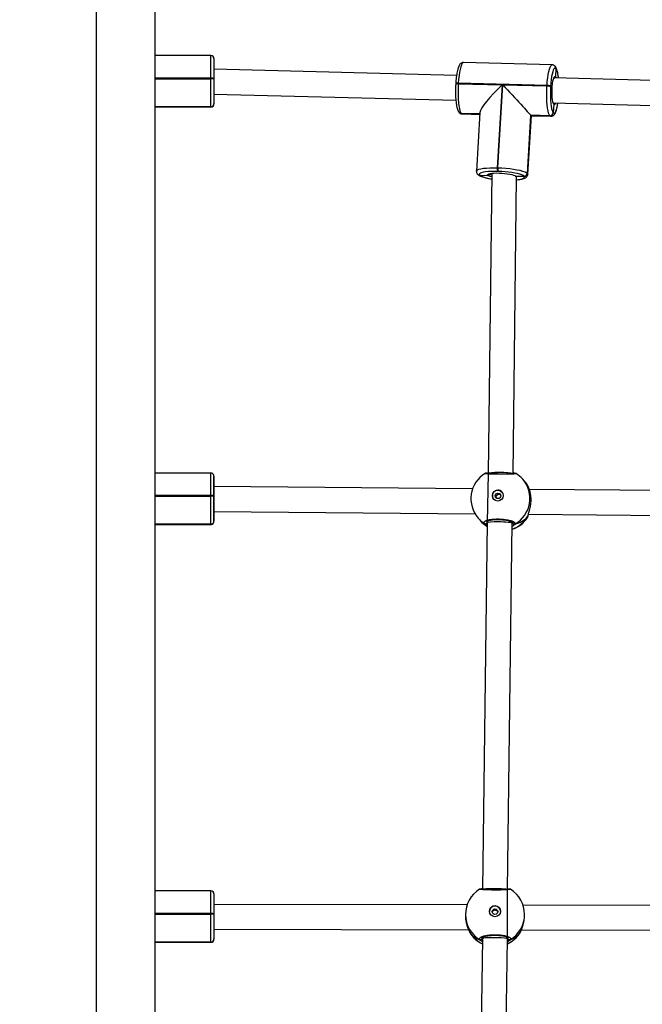
# Model space of a CAD drawing. Units: millimetres. Extents: x 172 to 2572, y 988 to 2429.
# Drawn here: x 1046 to 1086, y 1880 to 1944 of the extents above; entities that cross this region are included whole.
import ezdxf

# ---------------------------------------------------------------- set-up
doc = ezdxf.new("R2010")
doc.units = ezdxf.units.MM
doc.header["$LTSCALE"] = 100
doc.header["$PDSIZE"] = -1
doc.layers.add('VP-DIM', color=7, linetype='Continuous')
doc.layers.add('VP-EQ', color=7, linetype='Continuous', true_color=0x8a3492)
doc.dimstyles.get("Standard").update_dxf_attribs({"dimtxt": 14, "dimasz": 20, "dimexe": 20, "dimexo": 50, "dimgap": 20, "dimtad": 0, "dimdec": 0, "dimzin": 0, "dimdsep": 46, "dimtxsty": 'Standard', "dimcen": -0.09, "dimadec": 0, "dimazin": 0, "dimtfac": 1, "dimtdec": 4, "dimtofl": 0, "dimtmove": 0, "dimatfit": 3, "dimfxl": 70, "dimfxlon": 1, "dimtolj": 1, "dimtzin": 0, "dimarcsym": 0})

# ---------------------------------------------------------------- blocks, each defined once
blk = doc.blocks.new('*D5')
at = {"layer": 'Defpoints', "color": 0}
for p in [(1360.648, 2306.116), (825.928, 1961.068), (1360.648, 1830.527)]:
    blk.add_point(p, dxfattribs=at)
at = {"layer": 'VP-DIM', "color": 0, "lineweight": -2}
for p, q in [((825.928, 2236.116), (825.928, 2326.116)), ((1360.648, 2236.116), (1360.648, 2326.116)), ((845.928, 2306.116), (1056.18, 2306.116)), ((1340.648, 2306.116), (1133.513, 2306.116))]:
    blk.add_line(p, q, dxfattribs=at)
at = {"layer": 'VP-DIM', "color": 0}
for points in [[(845.928, 2309.45), (845.928, 2302.783), (825.928, 2306.116)], [(1340.648, 2302.783), (1340.648, 2309.45), (1360.648, 2306.116)]]:
    blk.add_solid(points, dxfattribs=at)
at = {"layer": 'VP-DIM', "color": 0, "insert": (1094.846, 2306.116), "char_height": 14, "attachment_point": 5}
blk.add_mtext('\\A1;535', dxfattribs=at)
blk = doc.blocks.new('*D10')
at = {"layer": 'Defpoints', "color": 0}
for p in [(1510.84, 2408.847), (675.928, 1885.798), (1510.84, 1885.719)]:
    blk.add_point(p, dxfattribs=at)
at = {"layer": 'VP-DIM', "color": 0, "lineweight": -2}
for p, q in [((675.928, 2338.847), (675.928, 2428.847)), ((1510.84, 2338.847), (1510.84, 2428.847)), ((695.928, 2408.847), (1046.926, 2408.847)), ((1490.84, 2408.847), (1124.259, 2408.847))]:
    blk.add_line(p, q, dxfattribs=at)
at = {"layer": 'VP-DIM', "color": 0}
for points in [[(695.928, 2412.18), (695.928, 2405.513), (675.928, 2408.847)], [(1490.84, 2405.513), (1490.84, 2412.18), (1510.84, 2408.847)]]:
    blk.add_solid(points, dxfattribs=at)
at = {"layer": 'VP-DIM', "color": 0, "insert": (1085.593, 2408.847), "char_height": 14, "attachment_point": 5}
blk.add_mtext('\\A1;835', dxfattribs=at)
blk = doc.blocks.new('*D11')
at = {"layer": 'Defpoints', "color": 0}
for p in [(1047.928, 2188.866), (1047.928, 1582.768), (1802.84, 1582.768)]:
    blk.add_point(p, dxfattribs=at)
at = {"layer": 'VP-DIM', "color": 0, "lineweight": -2}
for p, q in [((1732.84, 2188.866), (1822.84, 2188.866)), ((1802.84, 2168.866), (1802.84, 1951.367)), ((1802.84, 1602.768), (1802.84, 1876.367)), ((1732.84, 1582.768), (1822.84, 1582.768))]:
    blk.add_line(p, q, dxfattribs=at)
at = {"layer": 'VP-DIM', "color": 0}
for points in [[(1806.174, 2168.866), (1799.507, 2168.866), (1802.84, 2188.866)], [(1799.507, 1602.768), (1806.174, 1602.768), (1802.84, 1582.768)]]:
    blk.add_solid(points, dxfattribs=at)
at = {"layer": 'VP-DIM', "color": 0, "insert": (1802.84, 1913.867), "char_height": 14, "attachment_point": 5, "rotation": 90}
blk.add_mtext('\\A1;606', dxfattribs=at)
blk = doc.blocks.new('wd1461')
at = {"color": 7, "linetype": 'Continuous', "lineweight": 25}
for p, q in [((-341.682, 165.622), (-341.682, 27.497)), ((-337.882, 27.497), (-337.882, 165.622)), ((-334.312, 152.121), (-337.882, 152.121)), ((-334.112, 151.921), (-334.112, 150.648)), ((-318.522, 150.845), (-334.112, 151.249)), ((-312.382, 151.523), (-318.081, 151.671)), ((-312.185, 151.425), (-312.192, 151.433)), ((-312.143, 151.292), (-312.168, 150.765)), ((-312.135, 151.284), (-312.143, 151.292)), ((-334.312, 150.631), (-334.312, 150.67)), ((-334.312, 148.831), (-334.312, 150.631)), ((-334.112, 150.648), (-334.112, 150.609)), ((-334.112, 150.609), (-334.112, 149.03)), ((-293.105, 150.185), (-312.265, 150.682)), ((-318.575, 150.325), (-318.577, 150.286)), ((-318.41, 150.351), (-318.413, 150.312)), ((-318.413, 150.312), (-315.583, 150.239)), ((-312.712, 150.203), (-318.41, 150.351)), ((-315.583, 150.239), (-315.907, 144.91)), ((-315.868, 144.909), (-315.544, 150.238)), ((-315.544, 150.238), (-312.714, 150.164)), ((-312.714, 150.164), (-312.712, 150.203)), ((-312.48, 150.16), (-312.483, 150.121)), ((-334.112, 149.649), (-318.568, 149.245)), ((-337.882, 148.829), (-334.312, 148.829)), ((-337.882, 148.817), (-334.312, 148.817)), ((-334.312, 148.829), (-334.312, 148.831)), ((-334.312, 148.827), (-334.312, 148.829)), ((-334.112, 149.03), (-334.112, 149.028)), ((-334.112, 149.028), (-334.112, 149.026)), ((-312.275, 148.998), (-312.312, 148.442)), ((-312.307, 149.083), (-293.151, 148.586)), ((-312.299, 149.068), (-312.299, 149.068)), ((-318.357, 148.463), (-318.354, 148.459)), ((-318.354, 148.459), (-318.35, 148.455)), ((-318.223, 148.402), (-318.219, 148.399)), ((-317.024, 148.368), (-318.219, 148.399)), ((-318.219, 148.399), (-318.216, 148.395)), ((-318.161, 148.365), (-317.026, 148.336)), ((-317.018, 148.456), (-317.247, 144.699)), ((-313.752, 148.286), (-313.979, 144.557)), ((-313.749, 148.283), (-313.976, 144.553)), ((-313.972, 144.549), (-313.745, 148.279)), ((-313.947, 144.492), (-313.718, 148.25)), ((-312.524, 148.255), (-313.752, 148.286)), ((-313.749, 148.283), (-313.752, 148.286)), ((-312.521, 148.251), (-313.749, 148.283)), ((-313.745, 148.279), (-313.749, 148.283)), ((-313.745, 148.279), (-312.517, 148.247)), ((-313.718, 148.25), (-312.462, 148.217)), ((-312.521, 148.251), (-312.524, 148.255)), ((-312.517, 148.247), (-312.521, 148.251)), ((-312.316, 148.446), (-312.312, 148.442)), ((-312.312, 148.442), (-312.309, 148.438)), ((-315.907, 144.91), (-315.868, 144.909)), ((-317.172, 144.5), (-317.168, 144.496)), ((-317.168, 144.496), (-317.164, 144.492)), ((-317.037, 144.44), (-317.033, 144.436)), ((-317.033, 144.436), (-317.03, 144.432)), ((-317.033, 144.436), (-316.512, 144.422)), ((-316.263, 144.557), (-316.491, 125.263)), ((-315.845, 144.674), (-315.884, 144.675)), ((-314.891, 125.257), (-314.666, 144.305)), ((-314.752, 144.378), (-314.744, 144.377)), ((-314.744, 144.377), (-314.752, 144.378)), ((-314.744, 144.377), (-314.184, 144.362)), ((-314.184, 144.362), (-314.188, 144.366)), ((-314.18, 144.358), (-314.184, 144.362)), ((-313.979, 144.557), (-313.976, 144.553)), ((-313.976, 144.553), (-313.972, 144.549)), ((-334.312, 125.304), (-337.882, 125.304)), ((-316.6, 125.296), (-316.601, 125.296)), ((-316.586, 125.295), (-316.49, 125.318)), ((-316.491, 125.263), (-316.552, 122.115)), ((-334.112, 125.104), (-334.112, 123.831)), ((-334.112, 125.093), (-334.112, 125.095)), ((-334.112, 124.526), (-334.112, 125.093)), ((-334.112, 125.091), (-334.112, 125.093)), ((-334.112, 124.525), (-334.112, 125.091)), ((-314.176, 124.793), (-314.271, 124.902)), ((-314.129, 124.739), (-314.176, 124.793)), ((-334.112, 122.737), (-334.112, 124.534)), ((-334.112, 124.493), (-334.112, 124.434)), ((-334.112, 124.434), (-334.112, 124.486)), ((-334.109, 124.434), (-334.112, 124.434)), ((-317.495, 124.283), (-334.109, 124.434)), ((-313.91, 124.426), (-313.918, 124.444)), ((-313.914, 124.436), (-313.918, 124.444)), ((-313.91, 124.426), (-313.913, 124.433)), ((-291.898, 124.051), (-313.845, 124.25)), ((-334.312, 123.813), (-334.312, 123.853)), ((-334.312, 122.014), (-334.312, 123.813)), ((-334.112, 123.831), (-334.112, 123.791)), ((-334.112, 123.791), (-334.112, 122.213)), ((-334.112, 122.834), (-317.335, 122.682)), ((-334.112, 122.834), (-334.112, 122.201)), ((-334.112, 122.21), (-334.112, 122.737)), ((-334.112, 122.734), (-334.112, 122.737)), ((-334.112, 122.213), (-334.112, 122.21)), ((-334.112, 122.21), (-334.112, 122.208)), ((-317.134, 122.403), (-317.038, 122.294)), ((-317.038, 122.294), (-316.991, 122.24)), ((-316.552, 122.115), (-316.847, 98.551)), ((-316.558, 122.128), (-316.556, 122.22)), ((-316.558, 122.127), (-316.556, 122.22)), ((-315.247, 98.539), (-314.952, 122.09)), ((-314.952, 122.09), (-314.951, 122.164)), ((-314.912, 122.112), (-314.911, 122.131)), ((-314.912, 122.112), (-314.911, 122.128)), ((-313.941, 122.544), (-313.941, 122.546)), ((-313.915, 122.651), (-291.738, 122.45)), ((-337.882, 122.012), (-334.312, 122.012)), ((-337.882, 122), (-334.312, 122)), ((-334.312, 122.012), (-334.312, 122.014)), ((-334.312, 122.009), (-334.312, 122.012)), ((-334.312, 98.467), (-337.882, 98.467)), ((-334.112, 98.267), (-334.112, 96.994)), ((-316.985, 98.583), (-316.985, 98.583)), ((-315.254, 95.39), (-315.247, 98.539)), ((-315.126, 98.578), (-315.114, 98.579)), ((-315.114, 98.579), (-315.114, 98.579)), ((-315.114, 98.579), (-315.112, 98.579)), ((-315.064, 98.56), (-315.063, 98.559)), ((-334.112, 97.698), (-334.112, 97.69)), ((-334.112, 97.69), (-334.112, 97.598)), ((-334.111, 97.598), (-334.112, 97.598)), ((-317.85, 97.562), (-334.111, 97.598)), ((-292.009, 97.505), (-314.253, 97.554)), ((-334.312, 96.977), (-334.312, 97.016)), ((-334.312, 95.177), (-334.312, 96.977)), ((-334.112, 96.994), (-334.112, 96.955)), ((-334.112, 96.955), (-334.112, 95.376)), ((-317.953, 96.941), (-317.953, 96.856)), ((-314.153, 96.868), (-314.153, 96.952)), ((-334.112, 95.998), (-317.749, 95.962)), ((-334.112, 95.998), (-334.112, 95.901)), ((-317.685, 95.816), (-317.676, 95.805)), ((-314.44, 95.784), (-314.424, 95.809)), ((-314.36, 95.954), (-291.907, 95.905)), ((-337.882, 95.175), (-334.312, 95.175)), ((-337.882, 95.163), (-334.312, 95.163)), ((-334.312, 95.175), (-334.312, 95.177)), ((-334.312, 95.173), (-334.312, 95.175)), ((-334.112, 95.374), (-334.112, 95.376)), ((-334.112, 95.374), (-334.112, 95.372)), ((-334.112, 95.372), (-334.112, 95.367)), ((-316.854, 95.403), (-317.195, 71.514)), ((-316.883, 95.416), (-316.883, 95.475)), ((-316.883, 95.415), (-316.883, 95.475)), ((-316.854, 95.491), (-316.854, 95.403)), ((-315.595, 71.468), (-315.254, 95.39)), ((-315.229, 95.412), (-315.229, 95.471))]:
    blk.add_line(p, q, dxfattribs=at)
at = {"color": 8, "linetype": 'Continuous', "lineweight": 25}
for p, q in [((-334.312, 150.67), (-334.312, 152.121)), ((-334.312, 150.67), (-337.882, 150.67)), ((-337.882, 150.631), (-334.312, 150.631)), ((-334.312, 148.831), (-337.882, 148.831)), ((-337.882, 148.827), (-334.312, 148.827)), ((-334.312, 148.817), (-334.312, 148.827)), ((-312.275, 148.998), (-312.301, 149.039)), ((-317.023, 148.371), (-318.223, 148.402)), ((-318.216, 148.395), (-317.024, 148.364)), ((-314.785, 144.409), (-314.744, 144.377)), ((-314.744, 144.377), (-314.741, 144.372)), ((-334.312, 123.853), (-334.312, 125.304)), ((-334.112, 125.095), (-334.112, 125.104)), ((-334.112, 124.534), (-334.112, 124.526)), ((-313.918, 124.444), (-313.921, 124.442)), ((-334.312, 123.853), (-337.882, 123.853)), ((-337.882, 123.813), (-334.312, 123.813)), ((-316.601, 122.203), (-316.558, 122.127)), ((-314.953, 122.068), (-314.912, 122.112)), ((-313.956, 122.505), (-313.952, 122.519)), ((-334.312, 122.014), (-337.882, 122.014)), ((-337.882, 122.009), (-334.312, 122.009)), ((-334.312, 122), (-334.312, 122.009)), ((-334.312, 97.016), (-334.312, 98.467)), ((-334.312, 97.016), (-337.882, 97.016)), ((-337.882, 96.977), (-334.312, 96.977)), ((-317.676, 95.805), (-317.669, 95.797)), ((-334.312, 95.177), (-337.882, 95.177)), ((-337.882, 95.173), (-334.312, 95.173)), ((-334.312, 95.163), (-334.312, 95.173)), ((-316.896, 95.47), (-316.883, 95.415)), ((-315.254, 95.391), (-315.229, 95.412)), ((-315.229, 95.412), (-315.206, 95.464))]:
    blk.add_line(p, q, dxfattribs=at)
at = {"color": 8, "linetype": 'Continuous', "lineweight": 25, "flags": 128}
for points in [[(-318.081, 151.671), (-318.119, 151.659), (-318.167, 151.607), (-318.213, 151.518), (-318.257, 151.392), (-318.298, 151.232), (-318.335, 151.044), (-318.366, 150.83), (-318.392, 150.598), (-318.41, 150.351)], [(-312.712, 150.203), (-312.693, 150.45), (-312.668, 150.683), (-312.636, 150.896), (-312.6, 151.085), (-312.559, 151.244), (-312.515, 151.37), (-312.468, 151.46), (-312.421, 151.511), (-312.382, 151.523)], [(-312.258, 150.724), (-312.237, 150.756), (-312.202, 150.78), (-312.168, 150.765)], [(-312.168, 150.765), (-312.136, 150.711), (-312.124, 150.679)], [(-318.413, 150.312), (-318.451, 150.312), (-318.485, 150.311), (-318.516, 150.308), (-318.541, 150.305), (-318.561, 150.299), (-318.573, 150.293), (-318.577, 150.286), (-318.577, 150.286)], [(-318.41, 150.351), (-318.448, 150.352), (-318.483, 150.35), (-318.514, 150.348), (-318.539, 150.344), (-318.558, 150.339), (-318.57, 150.333), (-318.575, 150.326), (-318.575, 150.325)], [(-312.309, 148.438), (-312.268, 148.413), (-312.226, 148.423), (-312.185, 148.468), (-312.144, 148.546), (-312.105, 148.657), (-312.069, 148.797), (-312.037, 148.962), (-312.02, 149.075)], [(-312.166, 149.079), (-312.171, 149.065), (-312.206, 149.004), (-312.241, 148.981), (-312.275, 148.998)], [(-318.216, 148.395), (-318.169, 148.366), (-318.161, 148.365)], [(-312.463, 148.217), (-312.471, 148.218), (-312.517, 148.247)], [(-317.247, 144.699), (-317.232, 144.735), (-317.177, 144.777), (-317.085, 144.815), (-316.956, 144.848), (-316.794, 144.875), (-316.603, 144.895), (-316.388, 144.907), (-316.154, 144.912), (-315.907, 144.91)], [(-316.512, 144.422), (-316.53, 144.456), (-316.513, 144.487), (-316.475, 144.51)], [(-316.413, 144.368), (-316.457, 144.387), (-316.512, 144.422)], [(-314.668, 144.141), (-314.556, 144.153), (-314.414, 144.177), (-314.301, 144.205), (-314.219, 144.239), (-314.171, 144.276), (-314.158, 144.316), (-314.18, 144.358)], [(-313.972, 144.549), (-313.947, 144.501), (-313.947, 144.492)], [(-313.918, 124.444), (-314.062, 124.659), (-314.129, 124.739)], [(-313.956, 122.505), (-313.945, 122.527), (-313.941, 122.544)]]:
    blk.add_lwpolyline(points, dxfattribs=at)
at = {"color": 7, "linetype": 'Continuous', "lineweight": 25, "flags": 128}
for points in [[(-312.143, 151.292), (-312.183, 151.317), (-312.225, 151.307), (-312.266, 151.262), (-312.307, 151.184), (-312.346, 151.073), (-312.382, 150.933), (-312.414, 150.768), (-312.441, 150.581), (-312.464, 150.377), (-312.48, 150.16)], [(-312.301, 149.039), (-312.307, 149.053), (-312.335, 149.144), (-312.358, 149.268), (-312.375, 149.417), (-312.385, 149.587), (-312.388, 149.77), (-312.384, 149.957), (-312.373, 150.141), (-312.355, 150.314), (-312.332, 150.468), (-312.303, 150.597), (-312.271, 150.694), (-312.258, 150.724)], [(-318.413, 150.312), (-318.425, 150.058), (-318.429, 149.803), (-318.426, 149.552), (-318.415, 149.313), (-318.397, 149.09), (-318.373, 148.89), (-318.343, 148.717), (-318.307, 148.576), (-318.266, 148.471), (-318.223, 148.402)], [(-312.524, 148.255), (-312.568, 148.323), (-312.608, 148.429), (-312.644, 148.57), (-312.675, 148.742), (-312.699, 148.942), (-312.717, 149.165), (-312.727, 149.404), (-312.73, 149.655), (-312.726, 149.91), (-312.714, 150.164)], [(-312.483, 150.121), (-312.493, 149.898), (-312.497, 149.674), (-312.494, 149.454), (-312.485, 149.244), (-312.469, 149.049), (-312.448, 148.874), (-312.421, 148.722), (-312.389, 148.598), (-312.354, 148.506), (-312.316, 148.446)], [(-315.868, 144.909), (-315.614, 144.898), (-315.359, 144.88), (-315.11, 144.856), (-314.872, 144.825), (-314.651, 144.788), (-314.454, 144.747), (-314.284, 144.702), (-314.146, 144.655), (-314.044, 144.606), (-313.979, 144.557)], [(-315.884, 144.675), (-316.101, 144.678), (-316.306, 144.673), (-316.494, 144.662), (-316.662, 144.645), (-316.804, 144.621), (-316.917, 144.593), (-316.998, 144.559), (-317.046, 144.522), (-317.059, 144.482), (-317.037, 144.44)], [(-316.475, 144.51), (-316.46, 144.516), (-316.375, 144.539), (-316.26, 144.558), (-316.121, 144.57), (-315.962, 144.576), (-315.791, 144.574), (-315.613, 144.566), (-315.435, 144.552), (-315.266, 144.532), (-315.111, 144.507), (-314.976, 144.477), (-314.868, 144.445), (-314.789, 144.411), (-314.785, 144.409)], [(-316.266, 144.324), (-316.367, 144.352), (-316.413, 144.368)], [(-314.188, 144.366), (-314.244, 144.409), (-314.334, 144.452), (-314.455, 144.493), (-314.604, 144.533), (-314.777, 144.569), (-314.971, 144.601), (-315.179, 144.628), (-315.398, 144.65), (-315.622, 144.665), (-315.845, 144.674)]]:
    blk.add_lwpolyline(points, dxfattribs=at)
at = {"color": 7, "linetype": 'Continuous', "lineweight": 25}
for centre, radius in [((-315.876, 123.855), 0.349), ((-315.863, 123.835), 0.174), ((-316.054, 97.15), 0.349), ((-316.054, 97.131), 0.175)]:
    blk.add_circle(centre, radius, dxfattribs=at)
for centre, radius, start, end in [((-334.312, 151.921), 0.2, 0, 90), ((-312.33, 151.305), 0.188, 356.0218, 42.91194), ((-312.331, 151.305), 0.189, 356.14031, 42.80151), ((-334.263, 150.199), 0.474, 71.4706, 95.98547), ((-334.263, 150.159), 0.474, 71.4706, 95.98547), ((-312.688, 149.662), 0.502, 65.88956, 93.02704), ((-312.685, 149.701), 0.503, 65.8967, 93.02202), ((-334.312, 149.031), 0.199, 269.82697, 359.82364), ((-334.312, 149.028), 0.199, 269.82698, 359.8202), ((-334.312, 149.026), 0.199, 269.83042, 359.82019), ((-334.312, 149.017), 0.2, 270, 0), ((-318.215, 148.588), 0.19, 223.01962, 268.76123), ((-312.52, 148.459), 0.205, 268.8453, 356.20823), ((-312.516, 148.455), 0.205, 268.84793, 356.20559), ((-312.513, 148.452), 0.205, 268.84793, 356.20559), ((-315.418, 144.84), 0.495, 171.9214, 199.45591), ((-315.378, 144.839), 0.495, 171.92802, 199.4493), ((-317.029, 144.626), 0.19, 223.01992, 268.75337), ((-314.183, 144.571), 0.205, 268.85192, 356.20458), ((-314.18, 144.567), 0.205, 268.85192, 356.20458), ((-314.176, 144.563), 0.205, 268.85887, 356.20119), ((-315.702, 123.653), 1.9, 121.32834, 221.12869), ((-316.597, 125.195), 0.101, 46.18529, 91.62629), ((-315.702, 123.653), 1.9, 41.12869, 58.14367), ((-315.56, 123.489), 1.9, 30.16281, 41.12869), ((-315.876, 123.852), 0.35, 89.32393, 220.53651), ((-315.874, 123.858), 0.345, 41.17881, 89.58212), ((-334.263, 123.381), 0.474, 71.47326, 95.97943), ((-334.263, 123.342), 0.474, 71.4706, 95.98547), ((-334.312, 122.213), 0.199, 269.83039, 359.82023), ((-334.312, 122.211), 0.199, 269.82698, 359.82192), ((-334.312, 122.209), 0.199, 269.8287, 359.8202), ((-315.56, 123.489), 1.9, 221.12869, 238.40527), ((-316.659, 122.131), 0.102, 243.08716, 357.71687), ((-315.56, 123.489), 1.9, 288.48484, 326.96567), ((-314.81, 122.114), 0.102, 180.80814, 297.2082), ((-334.312, 98.267), 0.2, 360, 90), ((-316.053, 96.946), 1.9, 121.55344, 180.17105), ((-316.974, 98.488), 0.096, 50.92661, 97.09033), ((-316.053, 96.946), 1.9, 0.17105, 58.44364), ((-316.054, 97.148), 0.349, 89.70073, 179.99569), ((-316.052, 97.148), 0.349, 0.32351, 90.06704), ((-334.263, 96.545), 0.474, 71.47766, 95.97841), ((-334.263, 96.505), 0.474, 71.47766, 95.97841), ((-316.052, 96.782), 1.9, 211.33996, 244.88977), ((-316.052, 96.782), 1.9, 294.69491, 328.24493), ((-334.312, 95.377), 0.199, 269.8287, 359.8202), ((-334.312, 95.375), 0.199, 269.83039, 359.81851), ((-334.312, 95.372), 0.199, 269.83039, 359.82023), ((-334.312, 95.363), 0.2, 270, 360), ((-316.985, 95.419), 0.102, 242.83455, 358.07587), ((-315.127, 95.415), 0.102, 181.66858, 296.91751)]:
    blk.add_arc(centre, radius, start, end, dxfattribs=at)
at = {"color": 8, "linetype": 'Continuous', "lineweight": 25}
for centre, radius, start, end in [((-312.324, 151.297), 0.189, 356.16712, 43.35834), ((-313.455, 150.627), 1.474, 1.86608, 26.48632), ((-318.219, 148.592), 0.19, 223.00234, 268.75985), ((-318.211, 148.585), 0.19, 223.01962, 268.76123), ((-317.033, 144.63), 0.19, 223.02857, 268.75406), ((-317.026, 144.622), 0.19, 223.03678, 268.7543), ((-316.161, 145.919), 1.722, 239.70156, 266.46566), ((-316.13, 144.928), 0.496, 235.86839, 254.29643), ((-314.752, 125.181), 0.0986, 75.55124, 120.59136), ((-315.706, 123.666), 1.894, 299.86443, 40.74339), ((-315.731, 123.628), 1.862, 221.13502, 238.46075), ((-315.588, 123.465), 1.862, 221.13365, 238.72074), ((-315.54, 123.462), 1.851, 288.36041, 328.8588), ((-315.124, 98.484), 0.0959, 83.71568, 127.5236), ((74.998, 96.695), 409.11, 179.87359, 179.95732), ((-316.067, 96.948), 1.886, 180.22757, 239.21931), ((-316.039, 96.948), 1.886, 300.52392, 0.11342), ((-316.058, 96.791), 1.897, 210.95356, 245.05174), ((-316.046, 96.791), 1.896, 294.54257, 328.79418)]:
    blk.add_arc(centre, radius, start, end, dxfattribs=at)
at = {"color": 7, "linetype": 'Continuous', "lineweight": 25}
for centre, major_axis, ratio, start_param, end_param in [((-315.296, 149.929), (1.699, 1.558), 0.183403, 1.571854, 2.953926), ((-315.256, 149.928), (-1.531, 1.67), 0.001095, 1.383129, 2.953926), ((-315.249, 149.92), (-1.531, 1.67), 0.001095, 2.953926, 3.142651), ((-315.915, 123.896), (2.151, -1.112), 0.745612, 0.890985, 1.083957), ((-315.915, 123.896), (2.151, -1.112), 0.745612, 0.890985, 1.083957), ((-315.915, 123.896), (0.741, 1.876), 0.681444, 2.803012, 3.10248), ((-315.915, 123.896), (0.741, 1.876), 0.681444, 2.803012, 3.10248), ((-315.752, 122.102), (0.8, -0.013), 0.07176, 1.665648, 3.141839), ((-315.752, 122.102), (0.8, -0.013), 0.07176, 0.000247, 1.665648), ((-315.915, 123.896), (2.151, -1.112), 0.745612, 5.603374, 6.095814), ((-315.915, 123.896), (2.151, -1.112), 0.745612, 5.603374, 6.095814), ((-316.047, 98.545), (0.8, -0.006), 0.072807, 0.00038, 3.141973), ((-316.054, 97.191), (1.438, 1.593), 0.777648, 2.967442, 3.459883), ((-316.054, 97.191), (1.438, 1.593), 0.777648, 2.967442, 3.459883), ((-316.054, 97.191), (-1.441, 1.594), 0.777953, 2.818164, 3.310604), ((-316.054, 97.191), (-1.441, 1.594), 0.777953, 2.818164, 3.310604), ((-316.054, 95.396), (0.8, -0.007), 0.073338, 1.406, 3.141145), ((-316.054, 95.396), (0.8, -0.007), 0.073338, 6.282738, 7.689185)]:
    blk.add_ellipse(centre, major_axis=major_axis, ratio=ratio, start_param=start_param, end_param=end_param, dxfattribs=at)
at = {"color": 8, "linetype": 'Continuous', "lineweight": 25}
blk.add_ellipse((-315.691, 125.251), major_axis=(0.8, -0.012), ratio=0.10855, start_param=0.2405, end_param=3.141182, dxfattribs=at)
at = {"color": 7, "linetype": 'Continuous', "lineweight": 25}
for points, knots in [([(-318.081, 151.668), (-318.09, 151.669), (-318.129, 151.673), (-318.193, 151.651), (-318.259, 151.609), (-318.311, 151.554), (-318.358, 151.48), (-318.402, 151.381), (-318.445, 151.248), (-318.482, 151.09), (-318.515, 150.911), (-318.541, 150.718), (-318.561, 150.522), (-318.571, 150.388), (-318.575, 150.325)], [0, 0, 0, 0, 0.019856, 0.078757, 0.135884, 0.198212, 0.27484, 0.37894, 0.484959, 0.596317, 0.702843, 0.807116, 0.910264, 1, 1, 1, 1]), ([(-312.192, 151.433), (-312.211, 151.45), (-312.247, 151.484), (-312.315, 151.518), (-312.362, 151.519), (-312.38, 151.52)], [0, 0, 0, 0, 0.399933, 0.770231, 1, 1, 1, 1]), ([(-311.977, 150.675), (-311.98, 150.7), (-311.987, 150.79), (-312.007, 150.927), (-312.035, 151.083), (-312.072, 151.219), (-312.115, 151.327), (-312.156, 151.393), (-312.182, 151.422), (-312.185, 151.425)], [0, 0, 0, 0, 0.072394, 0.253479, 0.437265, 0.626237, 0.826628, 0.979669, 1, 1, 1, 1]), ([(-312.268, 150.677), (-312.265, 150.684), (-312.258, 150.696), (-312.259, 150.695), (-312.259, 150.694)], [0, 0, 0, 0, 0.506539, 1, 1, 1, 1]), ([(-312.223, 150.681), (-312.218, 150.683), (-312.203, 150.69), (-312.185, 150.712), (-312.171, 150.739), (-312.169, 150.758), (-312.168, 150.765)], [0, 0, 0, 0, 0.153726, 0.471124, 0.789028, 1, 1, 1, 1]), ([(-312.168, 150.765), (-312.17, 150.754), (-312.173, 150.732), (-312.192, 150.703), (-312.209, 150.686), (-312.221, 150.681), (-312.221, 150.681)], [0, 0, 0, 0, 0.323192, 0.64684, 0.970326, 1, 1, 1, 1]), ([(-318.577, 150.286), (-318.579, 150.249), (-318.585, 150.139), (-318.591, 149.983), (-318.591, 149.867), (-318.591, 149.823)], [0, 0, 0, 0, 0.245506, 0.713075, 1, 1, 1, 1]), ([(-318.591, 149.823), (-318.591, 149.795), (-318.592, 149.694), (-318.587, 149.526), (-318.576, 149.323), (-318.559, 149.134), (-318.536, 148.961), (-318.507, 148.806), (-318.471, 148.669), (-318.428, 148.561), (-318.387, 148.495), (-318.36, 148.466), (-318.357, 148.463)], [0, 0, 0, 0, 0.044919, 0.161212, 0.277792, 0.394935, 0.513054, 0.632935, 0.756201, 0.886913, 0.986738, 1, 1, 1, 1]), ([(-312.464, 148.221), (-312.454, 148.219), (-312.415, 148.215), (-312.349, 148.237), (-312.284, 148.279), (-312.232, 148.334), (-312.184, 148.408), (-312.14, 148.507), (-312.098, 148.64), (-312.061, 148.798), (-312.033, 148.946), (-312.02, 149.044), (-312.016, 149.075)], [0, 0, 0, 0, 0.028237, 0.106225, 0.181864, 0.264387, 0.365849, 0.503681, 0.644056, 0.791497, 0.932543, 1, 1, 1, 1]), ([(-312.301, 149.069), (-312.3, 149.069), (-312.3, 149.068), (-312.305, 149.079), (-312.309, 149.086)], [0, 0, 0, 0, 0.398105, 1, 1, 1, 1]), ([(-312.301, 149.068), (-312.296, 149.063), (-312.283, 149.049), (-312.275, 149.023), (-312.275, 149.005), (-312.275, 148.998)], [0, 0, 0, 0, 0.304337, 0.72345, 1, 1, 1, 1]), ([(-312.275, 148.998), (-312.276, 149.009), (-312.276, 149.031), (-312.287, 149.055), (-312.298, 149.065), (-312.301, 149.067)], [0, 0, 0, 0, 0.4264879, 0.8533727, 1, 1, 1, 1]), ([(-318.35, 148.455), (-318.332, 148.438), (-318.296, 148.404), (-318.226, 148.37), (-318.179, 148.369), (-318.161, 148.368)], [0, 0, 0, 0, 0.3962341, 0.763091, 1, 1, 1, 1]), ([(-317.243, 144.699), (-317.244, 144.68), (-317.248, 144.633), (-317.219, 144.56), (-317.188, 144.521), (-317.172, 144.5)], [0, 0, 0, 0, 0.232514, 0.591151, 1, 1, 1, 1]), ([(-317.164, 144.492), (-317.148, 144.477), (-317.108, 144.439), (-317.028, 144.392), (-316.919, 144.344), (-316.777, 144.299), (-316.615, 144.258), (-316.443, 144.223), (-316.322, 144.205), (-316.267, 144.196)], [0, 0, 0, 0, 0.089032, 0.2178218, 0.3901953, 0.5468621, 0.7114975, 0.8706997, 1, 1, 1, 1]), ([(-316.512, 144.422), (-316.505, 144.423), (-316.487, 144.423), (-316.458, 144.435), (-316.432, 144.456), (-316.413, 144.485), (-316.41, 144.507), (-316.408, 144.518)], [0, 0, 0, 0, 0.143294, 0.358079, 0.572842, 0.787517, 1, 1, 1, 1]), ([(-316.408, 144.518), (-316.409, 144.509), (-316.412, 144.488), (-316.429, 144.46), (-316.454, 144.437), (-316.483, 144.424), (-316.503, 144.423), (-316.512, 144.422)], [0, 0, 0, 0, 0.182882, 0.397461, 0.612104, 0.826704, 1, 1, 1, 1]), ([(-316.441, 144.511), (-316.441, 144.51), (-316.444, 144.507), (-316.436, 144.512), (-316.429, 144.516)], [0, 0, 0, 0, 0.13394, 1, 1, 1, 1]), ([(-314.831, 144.42), (-314.828, 144.419), (-314.824, 144.417), (-314.823, 144.416), (-314.823, 144.416)], [0, 0, 0, 0, 0.819651, 1, 1, 1, 1]), ([(-314.668, 144.136), (-314.656, 144.136), (-314.582, 144.142), (-314.464, 144.158), (-314.317, 144.184), (-314.194, 144.219), (-314.102, 144.261), (-314.031, 144.312), (-313.981, 144.374), (-313.95, 144.438), (-313.951, 144.479), (-313.951, 144.492)], [0, 0, 0, 0, 0.031477, 0.19057, 0.352914, 0.521936, 0.680523, 0.781673, 0.873415, 0.960825, 1, 1, 1, 1]), ([(-334.112, 125.095), (-334.112, 125.098), (-334.112, 125.103), (-334.112, 125.103), (-334.112, 125.104), (-334.112, 125.104), (-334.112, 125.104), (-334.112, 125.104), (-334.112, 125.105), (-334.113, 125.125), (-334.118, 125.161), (-334.141, 125.211), (-334.177, 125.256), (-334.233, 125.29), (-334.283, 125.307), (-334.309, 125.303), (-334.312, 125.302)], [0, 0, 0, 0, 0.2374933, 0.2941254, 0.3227977, 0.3324071, 0.3338266, 0.3344801, 0.3353891, 0.3384942, 0.4630607, 0.5624464, 0.6856843, 0.8287478, 0.9814537, 1, 1, 1, 1]), ([(-316.599, 125.296), (-316.616, 125.294), (-316.642, 125.291), (-316.664, 125.288), (-316.684, 125.278), (-316.69, 125.275)], [0, 0, 0, 0, 0.563071, 0.866011, 1, 1, 1, 1]), ([(-314.778, 125.267), (-314.778, 125.267), (-314.776, 125.268), (-314.788, 125.265), (-314.818, 125.262), (-314.88, 125.257), (-314.973, 125.252), (-315.093, 125.247), (-315.235, 125.243), (-315.392, 125.24), (-315.559, 125.239), (-315.731, 125.239), (-315.902, 125.241), (-316.065, 125.244), (-316.216, 125.249), (-316.35, 125.255), (-316.461, 125.261), (-316.543, 125.268), (-316.588, 125.273), (-316.608, 125.277), (-316.606, 125.276), (-316.606, 125.276)], [0, 0, 0, 0, 0.001882, 0.032841, 0.077243, 0.133633, 0.1959, 0.259294, 0.323385, 0.387305, 0.4511, 0.51488, 0.578422, 0.642178, 0.705836, 0.769791, 0.833524, 0.897159, 0.952195, 0.990802, 1, 1, 1, 1]), ([(-316.59, 125.295), (-316.586, 125.296), (-316.571, 125.297), (-316.546, 125.288), (-316.531, 125.274), (-316.523, 125.267)], [0, 0, 0, 0, 0.160243, 0.591832, 1, 1, 1, 1]), ([(-314.89, 125.337), (-314.87, 125.33), (-314.812, 125.312), (-314.761, 125.288), (-314.737, 125.279), (-314.729, 125.276)], [0, 0, 0, 0, 0.252718, 0.723822, 1, 1, 1, 1]), ([(-314.806, 125.264), (-314.805, 125.265), (-314.796, 125.273), (-314.772, 125.279), (-314.748, 125.282), (-314.736, 125.278), (-314.735, 125.278)], [0, 0, 0, 0, 0.06142, 0.50407, 0.946216, 1, 1, 1, 1]), ([(-314.7, 125.266), (-314.701, 125.267), (-314.71, 125.272), (-314.719, 125.274), (-314.725, 125.276), (-314.728, 125.276)], [0, 0, 0, 0, 0.103384, 0.613008, 1, 1, 1, 1]), ([(-313.952, 122.519), (-313.94, 122.563), (-313.916, 122.655), (-313.832, 122.904), (-313.76, 123.218), (-313.73, 123.558), (-313.748, 123.866), (-313.799, 124.126), (-313.857, 124.297), (-313.897, 124.394), (-313.913, 124.431), (-313.917, 124.442), (-313.918, 124.444)], [0, 0, 0, 0, 0.112218, 0.236852, 0.372235, 0.500146, 0.614862, 0.728443, 0.851309, 0.917254, 0.983121, 1, 1, 1, 1]), ([(-315.958, 123.692), (-315.964, 123.704), (-315.978, 123.734), (-315.978, 123.788), (-315.962, 123.844), (-315.928, 123.893), (-315.88, 123.928), (-315.823, 123.946), (-315.765, 123.941), (-315.724, 123.929), (-315.708, 123.915), (-315.707, 123.913)], [0, 0, 0, 0, 0.089184, 0.217725, 0.344246, 0.471654, 0.601551, 0.731597, 0.859316, 0.985864, 1, 1, 1, 1]), ([(-334.312, 122.001), (-334.289, 122.003), (-334.246, 122.006), (-334.193, 122.036), (-334.157, 122.071), (-334.134, 122.107), (-334.121, 122.139), (-334.115, 122.163), (-334.114, 122.176), (-334.113, 122.181)], [0, 0, 0, 0, 0.232803, 0.436313, 0.60507, 0.747618, 0.864709, 0.954945, 1, 1, 1, 1]), ([(-316.705, 122.041), (-316.731, 122.07), (-316.782, 122.127), (-316.712, 122.212), (-316.54, 122.284), (-316.276, 122.335), (-315.956, 122.357), (-315.615, 122.348), (-315.292, 122.31), (-315.019, 122.247), (-314.828, 122.168), (-314.744, 122.09), (-314.758, 122.042), (-314.763, 122.023)], [0, 0, 0, 0, 0.094785, 0.189568, 0.284316, 0.378379, 0.471357, 0.563381, 0.655122, 0.747395, 0.840699, 0.935009, 1, 1, 1, 1]), ([(-316.558, 122.127), (-316.559, 122.116), (-316.562, 122.094), (-316.579, 122.063), (-316.604, 122.041), (-316.635, 122.028), (-316.667, 122.026), (-316.691, 122.033), (-316.703, 122.04), (-316.705, 122.041)], [0, 0, 0, 0, 0.161742, 0.323546, 0.483612, 0.642161, 0.800621, 0.960444, 1, 1, 1, 1]), ([(-316.705, 122.041), (-316.695, 122.036), (-316.675, 122.027), (-316.642, 122.027), (-316.61, 122.037), (-316.584, 122.058), (-316.565, 122.086), (-316.558, 122.111), (-316.558, 122.125), (-316.558, 122.127)], [0, 0, 0, 0, 0.161704, 0.323452, 0.483738, 0.642411, 0.800762, 0.960295, 1, 1, 1, 1]), ([(-316.606, 122.187), (-316.604, 122.19), (-316.601, 122.194), (-316.563, 122.219), (-316.497, 122.245), (-316.404, 122.271), (-316.284, 122.294), (-316.142, 122.31), (-315.986, 122.32), (-315.82, 122.322), (-315.652, 122.315), (-315.488, 122.3), (-315.334, 122.279), (-315.195, 122.251), (-315.077, 122.219), (-314.988, 122.185), (-314.93, 122.155), (-314.902, 122.131), (-314.902, 122.13), (-314.902, 122.129)], [0, 0, 0, 0, 0.049596, 0.102513, 0.157998, 0.217717, 0.280054, 0.343728, 0.407916, 0.472594, 0.536985, 0.601611, 0.665986, 0.730193, 0.79437, 0.857178, 0.911913, 0.963566, 1, 1, 1, 1]), ([(-314.763, 122.023), (-314.774, 122.019), (-314.794, 122.01), (-314.829, 122.01), (-314.861, 122.021), (-314.888, 122.043), (-314.906, 122.071), (-314.912, 122.096), (-314.912, 122.11), (-314.912, 122.112)], [0, 0, 0, 0, 0.161659, 0.323414, 0.483683, 0.642418, 0.800762, 0.960317, 1, 1, 1, 1]), ([(-314.912, 122.112), (-314.911, 122.101), (-314.909, 122.079), (-314.892, 122.048), (-314.867, 122.025), (-314.836, 122.012), (-314.803, 122.009), (-314.778, 122.016), (-314.766, 122.022), (-314.763, 122.023)], [0, 0, 0, 0, 0.161716, 0.323535, 0.483656, 0.642163, 0.800622, 0.960481, 1, 1, 1, 1]), ([(-313.967, 122.454), (-313.965, 122.458), (-313.956, 122.473), (-313.951, 122.494), (-313.945, 122.515), (-313.943, 122.537), (-313.942, 122.545)], [0, 0, 0, 0, 0.113746, 0.363468, 0.791482, 1, 1, 1, 1]), ([(-313.956, 122.505), (-313.95, 122.516), (-313.942, 122.529), (-313.942, 122.544), (-313.942, 122.546)], [0, 0, 0, 0, 0.815931, 1, 1, 1, 1]), ([(-313.941, 122.545), (-313.944, 122.535), (-313.947, 122.521), (-313.954, 122.508), (-313.956, 122.505)], [0, 0, 0, 0, 0.752419, 1, 1, 1, 1]), ([(-313.941, 122.545), (-313.941, 122.545), (-313.941, 122.546), (-313.941, 122.547), (-313.941, 122.547)], [0, 0, 0, 0, 0.8648739, 1, 1, 1, 1]), ([(-316.986, 98.583), (-316.993, 98.582), (-317.006, 98.58), (-317.022, 98.577), (-317.04, 98.569), (-317.046, 98.566)], [0, 0, 0, 0, 0.402856, 0.784289, 1, 1, 1, 1]), ([(-316.964, 98.587), (-316.946, 98.592), (-316.921, 98.6), (-316.863, 98.617), (-316.846, 98.622)], [0, 0, 0, 0, 0.703049, 1, 1, 1, 1]), ([(-315.135, 98.564), (-315.135, 98.564), (-315.135, 98.564), (-315.156, 98.561), (-315.201, 98.556), (-315.279, 98.551), (-315.386, 98.546), (-315.518, 98.541), (-315.668, 98.537), (-315.832, 98.535), (-316.002, 98.534), (-316.174, 98.535), (-316.341, 98.537), (-316.499, 98.541), (-316.642, 98.545), (-316.765, 98.551), (-316.864, 98.557), (-316.929, 98.563), (-316.961, 98.567), (-316.963, 98.568), (-316.964, 98.568)], [0, 0, 0, 0, 0.01644, 0.053699, 0.105173, 0.165279, 0.227823, 0.291549, 0.355233, 0.418817, 0.48246, 0.54586, 0.609517, 0.673093, 0.736983, 0.800651, 0.864456, 0.927748, 0.976604, 1, 1, 1, 1]), ([(-315.246, 98.618), (-315.244, 98.617), (-315.202, 98.605), (-315.163, 98.589), (-315.134, 98.581), (-315.126, 98.579)], [0, 0, 0, 0, 0.032592, 0.723735, 1, 1, 1, 1]), ([(-315.105, 98.577), (-315.105, 98.577), (-315.108, 98.579), (-315.111, 98.578), (-315.114, 98.578)], [0, 0, 0, 0, 0.024487, 1, 1, 1, 1]), ([(-315.061, 98.566), (-315.065, 98.567), (-315.076, 98.572), (-315.091, 98.575), (-315.104, 98.577), (-315.112, 98.579)], [0, 0, 0, 0, 0.133897, 0.474809, 1, 1, 1, 1]), ([(-317.952, 96.856), (-317.952, 96.854), (-317.961, 96.755), (-317.93, 96.543), (-317.866, 96.256), (-317.786, 96.047), (-317.727, 95.91), (-317.698, 95.847), (-317.687, 95.821), (-317.685, 95.816)], [0, 0, 0, 0, 0.004636, 0.23307, 0.459247, 0.703909, 0.835222, 0.966386, 1, 1, 1, 1]), ([(-316.223, 97.097), (-316.22, 97.11), (-316.213, 97.143), (-316.18, 97.186), (-316.133, 97.222), (-316.075, 97.24), (-316.016, 97.237), (-315.961, 97.215), (-315.917, 97.176), (-315.89, 97.135), (-315.886, 97.107), (-315.885, 97.099)], [0, 0, 0, 0, 0.085164, 0.207425, 0.332007, 0.456765, 0.579334, 0.700749, 0.823733, 0.94871, 1, 1, 1, 1]), ([(-314.424, 95.809), (-314.402, 95.856), (-314.358, 95.953), (-314.255, 96.209), (-314.17, 96.523), (-314.159, 96.756), (-314.153, 96.868)], [0, 0, 0, 0, 0.241929, 0.486955, 0.753107, 1, 1, 1, 1]), ([(-317.032, 95.328), (-317.047, 95.357), (-317.078, 95.414), (-316.977, 95.5), (-316.778, 95.574), (-316.494, 95.626), (-316.163, 95.651), (-315.823, 95.644), (-315.511, 95.608), (-315.257, 95.547), (-315.093, 95.469), (-315.037, 95.391), (-315.068, 95.343), (-315.081, 95.324)], [0, 0, 0, 0, 0.094785, 0.189567, 0.284312, 0.378378, 0.471352, 0.563381, 0.655124, 0.747395, 0.8407, 0.93501, 1, 1, 1, 1]), ([(-316.908, 95.457), (-316.908, 95.456), (-316.909, 95.454), (-316.889, 95.474), (-316.841, 95.5), (-316.762, 95.53), (-316.656, 95.558), (-316.526, 95.583), (-316.377, 95.602), (-316.215, 95.613), (-316.048, 95.616), (-315.881, 95.611), (-315.72, 95.599), (-315.572, 95.579), (-315.441, 95.552), (-315.334, 95.522), (-315.259, 95.49), (-315.214, 95.464), (-315.202, 95.447), (-315.204, 95.451), (-315.204, 95.452)], [0, 0, 0, 0, 0.022458, 0.073875, 0.12745, 0.18544, 0.246381, 0.309601, 0.373589, 0.437959, 0.502657, 0.567056, 0.631562, 0.695722, 0.759553, 0.823139, 0.88481, 0.937089, 0.992061, 1, 1, 1, 1]), ([(-316.883, 95.415), (-316.884, 95.404), (-316.887, 95.382), (-316.904, 95.351), (-316.929, 95.329), (-316.96, 95.315), (-316.993, 95.313), (-317.018, 95.32), (-317.03, 95.327), (-317.032, 95.328)], [0, 0, 0, 0, 0.161748, 0.323544, 0.483594, 0.642158, 0.800666, 0.960411, 1, 1, 1, 1]), ([(-317.032, 95.328), (-317.022, 95.323), (-317.001, 95.314), (-316.967, 95.314), (-316.935, 95.325), (-316.908, 95.346), (-316.89, 95.374), (-316.884, 95.399), (-316.883, 95.413), (-316.883, 95.415)], [0, 0, 0, 0, 0.161687, 0.323443, 0.483707, 0.642408, 0.800768, 0.960326, 1, 1, 1, 1]), ([(-315.081, 95.324), (-315.091, 95.319), (-315.112, 95.31), (-315.146, 95.31), (-315.178, 95.321), (-315.205, 95.342), (-315.223, 95.371), (-315.229, 95.395), (-315.229, 95.409), (-315.229, 95.412)], [0, 0, 0, 0, 0.161654, 0.32338, 0.483734, 0.642407, 0.800736, 0.960301, 1, 1, 1, 1]), ([(-315.226, 95.391), (-315.225, 95.387), (-315.224, 95.371), (-315.209, 95.348), (-315.184, 95.325), (-315.153, 95.311), (-315.12, 95.309), (-315.095, 95.316), (-315.083, 95.322), (-315.081, 95.324)], [0, 0, 0, 0, 0.0664946, 0.2467123, 0.4250491, 0.6015493, 0.7779671, 0.9558822, 1, 1, 1, 1])]:
    blk.add_open_spline(points, degree=3, knots=knots, dxfattribs=at)
at = {"color": 8, "linetype": 'Continuous', "lineweight": 25}
for points, knots in [([(-314.703, 125.262), (-314.7, 125.259), (-314.695, 125.252), (-314.822, 125.24), (-315.046, 125.23), (-315.348, 125.223), (-315.687, 125.221), (-316.023, 125.225), (-316.322, 125.234), (-316.549, 125.247), (-316.687, 125.261), (-316.688, 125.269), (-316.689, 125.273)], [0, 0, 0, 0, 0.080161, 0.185322, 0.290441, 0.394807, 0.497962, 0.600068, 0.701856, 0.804229, 0.907754, 1, 1, 1, 1]), ([(-313.969, 122.455), (-313.969, 122.454), (-313.965, 122.447), (-313.96, 122.478), (-313.956, 122.505)], [0, 0, 0, 0, 0.125997, 1, 1, 1, 1]), ([(-316.554, 121.941), (-316.573, 121.953), (-316.628, 121.985), (-316.674, 122.018), (-316.7, 122.037), (-316.705, 122.041)], [0, 0, 0, 0, 0.2951, 0.858164, 1, 1, 1, 1]), ([(-314.763, 122.023), (-314.787, 121.991), (-314.822, 121.944), (-314.923, 121.888), (-314.955, 121.871)], [0, 0, 0, 0, 0.685527, 1, 1, 1, 1]), ([(-315.063, 98.559), (-315.057, 98.557), (-315.038, 98.551), (-315.132, 98.541), (-315.328, 98.529), (-315.612, 98.52), (-315.943, 98.516), (-316.283, 98.518), (-316.596, 98.525), (-316.85, 98.536), (-317.01, 98.549), (-317.066, 98.558), (-317.048, 98.563), (-317.046, 98.563)], [0, 0, 0, 0, 0.050517, 0.155711, 0.260866, 0.365263, 0.468454, 0.570589, 0.672408, 0.774816, 0.878375, 0.983043, 1, 1, 1, 1]), ([(-316.857, 95.197), (-316.859, 95.199), (-316.903, 95.22), (-316.957, 95.264), (-317.009, 95.305), (-317.028, 95.324), (-317.032, 95.328)], [0, 0, 0, 0, 0.028873, 0.452111, 0.889745, 1, 1, 1, 1]), ([(-316.883, 95.415), (-316.881, 95.412), (-316.876, 95.406), (-316.865, 95.398), (-316.861, 95.395)], [0, 0, 0, 0, 0.584596, 1, 1, 1, 1]), ([(-315.081, 95.324), (-315.112, 95.291), (-315.151, 95.252), (-315.241, 95.205), (-315.257, 95.197)], [0, 0, 0, 0, 0.824416, 1, 1, 1, 1])]:
    blk.add_open_spline(points, degree=3, knots=knots, dxfattribs=at)
blk = doc.blocks.new('wd1461 2d')
at = {"layer": 'VP-EQ', "color": 0}
blk.add_blockref('wd1461', (1392.71, 1789.295), dxfattribs=at)

msp = doc.modelspace()

# ---------------------------------------------------------------- block references
at = {"layer": 'VP-EQ', "color": 0}
msp.add_blockref('wd1461 2d', (0, 0), dxfattribs=at)

# ---------------------------------------------------------------- dimensions: what is measured, and where the dimension line sits
at = {"layer": 'VP-DIM', "color": 0}
for base, p1, p2, picture, middle in [((1510.84, 2408.847), (675.928, 1885.798), (1510.84, 1885.719), '*D10', (1085.593, 2408.847)), ((1360.648, 2306.116), (825.928, 1961.068), (1360.648, 1830.527), '*D5', (1094.846, 2306.116))]:
    dim = msp.add_linear_dim(base=base, p1=p1, p2=p2, dimstyle='Standard', dxfattribs=at)
    dim.commit()
    dim.dimension.update_dxf_attribs({"geometry": picture, "text_midpoint": middle, "dimtype": 160})
dim = msp.add_linear_dim(base=(1802.84, 1582.768), p1=(1047.928, 2188.866), p2=(1047.928, 1582.768), angle=90, dimstyle='Standard', dxfattribs=at)
dim.commit()
dim.dimension.update_dxf_attribs({"geometry": '*D11', "text_midpoint": (1802.84, 1913.867), "dimtype": 160})

doc.saveas('drawing.dxf')
